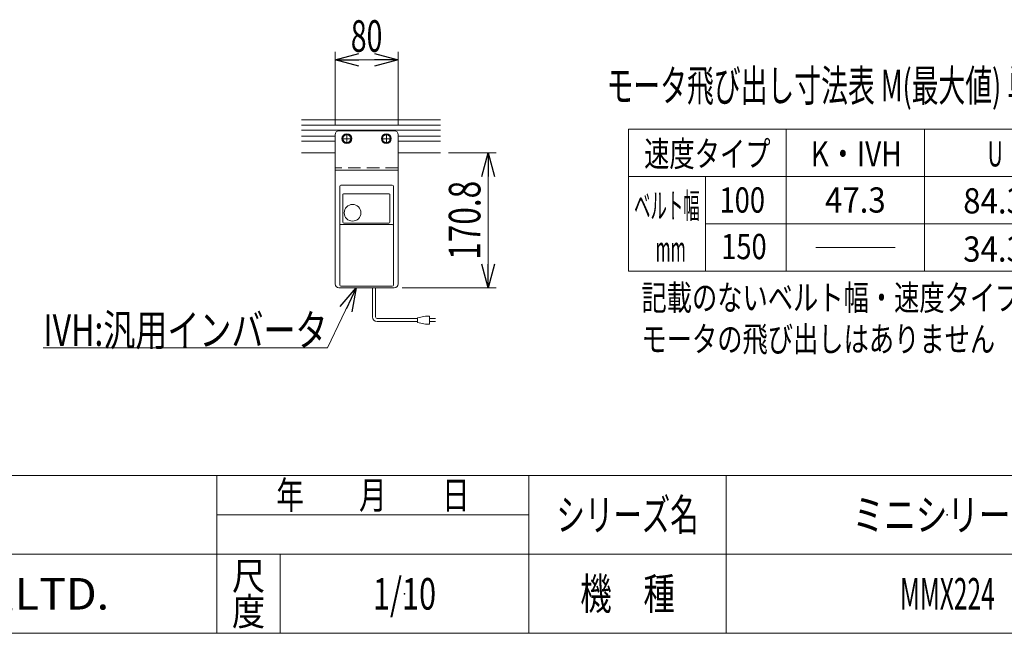
# Model space of a CAD drawing. Units: millimetres. Extents: x -1970 to 1970, y -1352 to 1351.
# Drawn here: x -595 to 652, y -1329 to -552 of the extents above; entities that cross this region are included whole.
import ezdxf
from ezdxf.enums import TextEntityAlignment as Align

# ---------------------------------------------------------------- set-up
doc = ezdxf.new("R2010")
doc.units = ezdxf.units.MM
doc.header["$LTSCALE"] = 2.5
doc.header["$PDSIZE"] = 1
doc.linetypes.add('CENTERX2', pattern=[101.6, 63.5, -12.7, 12.7, -12.7])
doc.linetypes.add('DASHED2', pattern=[9.525, 6.35, -3.175])
for name, color, linetype in [('2', 7, 'Continuous'), ('L-05', 7, 'Continuous'), ('Layer0080', 7, 'Continuous'), ('ZUWAKU', 7, 'Continuous')]:
    doc.layers.add(name, color=color, linetype=linetype)
doc.styles.add('dcStyle0', font='ＭＳ Ｐゴシック', dxfattribs={"width": 0.65})
doc.styles.add('dcStyle1', font='txt.shx', dxfattribs={"width": 1.2, "bigfont": 'bigfont'})
doc.dimstyles.new('dc_Rotated', dxfattribs={"dimtxt": 40, "dimasz": 30.000019, "dimexe": 10, "dimexo": 10, "dimgap": 10, "dimtad": 3, "dimdec": 1, "dimdsep": 46, "dimtxsty": 'dcStyle0', "dimblk1": 'OPEN30', "dimblk2": 'OPEN30', "dimsah": 1, "dimcen": 0.09, "dimclrd": 2, "dimclre": 2, "dimclrt": 2, "dimadec": 0, "dimazin": 2, "dimtfac": 1, "dimtdec": 4, "dimtmove": 0, "dimatfit": 3, "dimfxl": 1, "dimarcsym": 1})

# ---------------------------------------------------------------- blocks, each defined once
blk = doc.blocks.new('DC_GROUP_W_MMX224_UF_020_6_1')
at = {"color": 2, "style": 'dcStyle0'}
for s, width, p, p2 in [('記載のないベルト幅・速度タイプは、', 0.775151, (192.6, -919.6), (736.6, -919.6)), ('モータの飛び出しはありません', 0.746705, (192.6, -972.1), (640.6, -972.1))]:
    blk.add_text(s, height=32, dxfattribs=dict(at, width=width)).set_placement(p, p2, align=Align.FIT)
blk = doc.blocks.new('_Open30')
at = {"color": 0, "linetype": 'ByBlock', "lineweight": -2}
for p, q in [((-1, 0.267949), (0, 0)), ((0, 0), (-1, -0.267949)), ((0, 0), (-1, 0))]:
    blk.add_line(p, q, dxfattribs=at)
blk = doc.blocks.new('*D50')
at = {"color": 2, "linetype": 'Continuous', "lineweight": 13}
for p, q in [((-195.5, -684.3), (-195.5, -592.3)), ((-115.5, -684.3), (-115.5, -592.3)), ((-195.5, -602.3), (-115.5, -602.3))]:
    blk.add_line(p, q, dxfattribs=at)
at = {"color": 2, "xscale": 30.00002807615286, "yscale": 29.99989368223643}
for p, rotation in [((-195.5, -602.3), 180), ((-115.5, -602.3), 360)]:
    blk.add_blockref('_Open30', p, dxfattribs=dict(at, rotation=rotation))
at = {"color": 2, "style": 'dcStyle0', "width": 0.6875}
blk.add_text('80', height=40, dxfattribs=at).set_placement((-175.5, -592.3), (-135.5, -592.3), align=Align.FIT)
blk = doc.blocks.new('*D51')
at = {"color": 2, "linetype": 'Continuous', "lineweight": 13}
for p, q in [((-51.8, -720.3), (8.6, -720.3)), ((-1.4, -891.1), (-1.4, -720.3)), ((-110.5, -891.1), (8.6, -891.1))]:
    blk.add_line(p, q, dxfattribs=at)
at = {"color": 2, "xscale": 30.00002807615286, "yscale": 29.99989368223643}
for p, rotation in [((-1.4, -720.3), 90), ((-1.4, -891.1), 270)]:
    blk.add_blockref('_Open30', p, dxfattribs=dict(at, rotation=rotation))
at = {"color": 2, "style": 'dcStyle0', "width": 0.780226}
blk.add_text('170.8', height=40, rotation=90, dxfattribs=at).set_placement((-11.4, -855.7), (-11.4, -755.7), align=Align.FIT)
blk = doc.blocks.new('DC_GROUP_W_MMX224_UF_020_6_85')
at = {"color": 2, "linetype": 'Continuous', "lineweight": 13}
for p, q in [((-168.6, -891.1), (-205, -967.2)), ((-205, -967.2), (-565, -967.2))]:
    blk.add_line(p, q, dxfattribs=at)
at = {"color": 2, "xscale": 30.00002807615286, "yscale": 29.99989368223643, "rotation": 64.4120365352073}
blk.add_blockref('_Open30', (-168.6, -891.1), dxfattribs=at)
at = {"color": 2, "style": 'dcStyle0', "width": 0.760557}
blk.add_text('IVH:汎用インバータ', height=40, dxfattribs=at).set_placement((-565, -964.7), (-205, -964.7), align=Align.FIT)
blk = doc.blocks.new('DC_GROUP_W_MMX224_UF_020_6_5')
at = {"layer": 'ZUWAKU', "color": 4, "linetype": 'Continuous', "lineweight": 13}
for p, q in [((1970, -1128.7), (-1970, -1128.7)), ((-345, -1328.7), (-345, -1128.7)), ((50, -1328.7), (50, -1128.7)), ((300, -1128.7), (300, -1328.7)), ((-345, -1178.7), (50, -1178.7)), ((-1970, -1228.7), (1970, -1228.7)), ((-265, -1228.7), (-265, -1328.7))]:
    blk.add_line(p, q, dxfattribs=at)
at = {"layer": 'ZUWAKU', "color": 7, "linetype": 'Continuous', "lineweight": 13}
blk.add_line((-1970, -1328.7), (1970, -1328.7), dxfattribs=at)
at = {"layer": 'ZUWAKU', "color": 2, "style": 'dcStyle1'}
for s, height, width, p, p2 in [('年\u3000\u3000月\u3000\u3000日', 35, 1.195122, (-270, -1171.2), (-25, -1171.2)), ('シリーズ名', 40, 1.086207, (85, -1198.7), (265, -1198.7)), ('尺', 35, 1.68, (-326, -1273.7), (-284, -1273.7)), ('機\u3000種', 40, 1.235294, (115, -1298.7), (235, -1298.7)), ('度', 35, 1.68, (-326, -1318.7), (-284, -1318.7))]:
    blk.add_text(s, height=height, dxfattribs=dict(at, width=width)).set_placement(p, p2, align=Align.FIT)
at = {"layer": 'ZUWAKU', "color": 7, "style": 'dcStyle1', "width": 0.899028}
blk.add_text('MARUYASU KIKAI CO.,LTD.', height=40, dxfattribs=at).set_placement((-1173.4, -1298.7), (-481.6, -1298.7), align=Align.FIT)
blk = doc.blocks.new('DC_GROUP_W_MMX224_UF_020_6_6')
at = {"layer": 'ZUWAKU', "color": 2, "linetype": 'Continuous'}
for p in [(580, -1178.7), (-107.5, -1278.7), (580, -1278.7)]:
    blk.add_point(p, dxfattribs=at)
blk = doc.blocks.new('DC_GROUP_W_MMX224_UF_020_6_23')
at = {"layer": 'Layer0080', "color": 7, "linetype": 'Continuous', "lineweight": 13}
for p, q in [((-130.5, -696.6), (-135.5, -699.5)), ((-125.5, -699.5), (-130.5, -696.6)), ((-135.5, -699.5), (-135.5, -705.2)), ((-135.5, -705.2), (-130.5, -708.1)), ((-130.5, -708.1), (-125.5, -705.2)), ((-125.5, -705.2), (-125.5, -699.5))]:
    blk.add_line(p, q, dxfattribs=at)
for radius in [6.25, 6.1, 5]:
    blk.add_circle((-130.5, -702.3), radius, dxfattribs=at)
blk = doc.blocks.new('DC_GROUP_W_MMX224_UF_020_6_24')
at = {"layer": 'Layer0080', "color": 7, "linetype": 'Continuous', "lineweight": 13}
for p, q in [((-180.5, -696.6), (-185.5, -699.5)), ((-175.5, -699.5), (-180.5, -696.6)), ((-185.5, -699.5), (-185.5, -705.2)), ((-185.5, -705.2), (-180.5, -708.1)), ((-180.5, -708.1), (-175.5, -705.2)), ((-175.5, -705.2), (-175.5, -699.5))]:
    blk.add_line(p, q, dxfattribs=at)
for radius in [6.25, 6.1, 5]:
    blk.add_circle((-180.5, -702.3), radius, dxfattribs=at)

msp = doc.modelspace()

# ---------------------------------------------------------------- linework, layer by layer
at = {"color": 7, "linetype": 'Continuous', "lineweight": 13}
for p, q in [((-61.81677083, -678.34715154), (-237.75348985, -678.34715154)), ((-237.75348985, -720.34715154), (-195.49918597, -720.34715154)), ((-115.49918597, -720.34715154), (-61.81677083, -720.34715154))]:
    msp.add_line(p, q, dxfattribs=at)
at = {"color": 3, "linetype": 'Continuous', "lineweight": 13}
for p, q in [((-237.75348985, -685.09715154), (-61.81677083, -685.09715154)), ((-237.75348985, -691.59715154), (-61.81677083, -691.59715154)), ((726.03305785, -690.20214669), (176.03305785, -690.20214669)), ((176.03305785, -870.20214669), (176.03305785, -690.20214669)), ((376.03305785, -690.20214669), (376.03305785, -870.20214669)), ((551.03305785, -690.20214669), (551.03305785, -870.20214669)), ((-237.75348985, -699.09715154), (-195.49918597, -699.09715154)), ((-237.75348985, -705.59715154), (-195.49918597, -705.59715154)), ((-115.49918597, -699.09715154), (-61.81677083, -699.09715154)), ((-115.49918597, -705.59715154), (-61.81677083, -705.59715154)), ((176.03305785, -750.20214669), (726.03305785, -750.20214669)), ((273.53305785, -750.20214669), (273.53305785, -870.20214669)), ((273.53305785, -810.20214669), (726.03305785, -810.20214669)), ((176.03305785, -870.20214669), (726.03305785, -870.20214669))]:
    msp.add_line(p, q, dxfattribs=at)
at = {"color": 2, "linetype": 'Continuous', "lineweight": 13}
msp.add_line((413.47770169, -840.20214669), (513.88004935, -840.20214669), dxfattribs=at)
at = {"color": 140, "linetype": 'Continuous', "lineweight": 13}
for p, q in [((-148.11966556, -928.05314711), (-148.11966556, -891.14715154)), ((-144.11966556, -928.05314711), (-144.11966556, -891.14715154)), ((-90.95030678, -930.05314711), (-142.11966556, -930.05314711)), ((-90.95030678, -934.05314711), (-142.11966556, -934.05314711)), ((-80.95030678, -927.05314711), (-90.95030678, -929.05314711)), ((-90.95030678, -929.05314711), (-90.95030678, -935.05314711)), ((-90.95030678, -935.05314711), (-80.95030678, -937.05314711)), ((-75.95030678, -927.05314711), (-80.95030678, -927.05314711)), ((-75.95030678, -937.05314711), (-75.95030678, -927.05314711)), ((-75.95030678, -930.05314711), (-68.45030678, -930.05314711)), ((-68.45030678, -934.05314711), (-75.95030678, -934.05314711)), ((-80.95030678, -937.05314711), (-75.95030678, -937.05314711))]:
    msp.add_line(p, q, dxfattribs=at)
for radius in [6, 2]:
    msp.add_arc((-142.11966556, -928.05314711), radius, 180, 270, dxfattribs=at)
at = {"layer": '2', "color": 7, "linetype": 'Continuous', "lineweight": 13}
for p, q in [((-195.49918597, -697.34715154), (-195.49918597, -886.14715154)), ((-190.49918597, -692.34715154), (-120.49918597, -692.34715154)), ((-115.49918597, -886.14715154), (-115.49918597, -697.34715154)), ((-115.49918597, -742.34715154), (-195.49918597, -742.34715154)), ((-190.49918597, -891.14715154), (-120.49918597, -891.14715154))]:
    msp.add_line(p, q, dxfattribs=at)
at = {"layer": '2', "color": 3, "linetype": 'CENTERX2', "lineweight": 13}
for p, q in [((-180.49918597, -696.74715154), (-180.49918597, -707.94715154)), ((-130.49918597, -696.74715154), (-130.49918597, -707.94715154)), ((-186.09918597, -702.34715154), (-174.89918597, -702.34715154)), ((-136.09918597, -702.34715154), (-124.89918597, -702.34715154))]:
    msp.add_line(p, q, dxfattribs=at)
at = {"layer": '2', "color": 4, "linetype": 'DASHED2', "lineweight": 13}
msp.add_line((-115.49918597, -739.14715154), (-195.49918597, -739.14715154), dxfattribs=at)
at = {"layer": '2', "color": 7, "linetype": 'Continuous', "lineweight": 13}
for centre, start, end in [((-190.49918597, -697.34715154), 90, 180), ((-120.49918597, -697.34715154), 0, 90), ((-190.49918597, -886.14715154), 180, 270), ((-120.49918597, -886.14715154), 270, 0)]:
    msp.add_arc(centre, 5, start, end, dxfattribs=at)
at = {"layer": 'L-05', "color": 7, "linetype": 'Continuous', "lineweight": 13}
for p, q in [((-189.49918597, -887.64715154), (-189.49918597, -762.64715154)), ((-187.99918597, -761.14715154), (-122.99918597, -761.14715154)), ((-185.74918597, -807.97327127), (-185.74918597, -773.14715154)), ((-184.74918597, -772.14715154), (-126.99918597, -772.14715154)), ((-125.99918597, -773.14715154), (-125.99918597, -807.97327127)), ((-121.49918597, -887.64715154), (-121.49918597, -762.64715154)), ((-127.49918597, -809.47327127), (-184.24918597, -809.47327127)), ((-122.49918597, -810.95289656), (-188.49918597, -810.95289656)), ((-187.99918597, -889.14715154), (-122.99918597, -889.14715154))]:
    msp.add_line(p, q, dxfattribs=at)
msp.add_circle((-173.24918597, -796.14715154), 10.6, dxfattribs=at)
for centre, radius, start, end in [((-187.99918597, -762.64715154), 1.5, 90, 180), ((-184.74918597, -773.14715154), 1, 90, 180), ((-126.99918597, -773.14715154), 1, 0, 90), ((-122.99918597, -762.64715154), 1.5, 0, 90), ((-184.24918597, -807.97327127), 1.5, 180, 270), ((-127.49918597, -807.97327127), 1.5, 270, 0), ((-188.49918597, -811.95289656), 1, 90, 180), ((-122.49918597, -811.95289656), 1, 0, 90), ((-187.99918597, -887.64715154), 1.5, 180, 270), ((-122.99918597, -887.64715154), 1.5, 270, 0)]:
    msp.add_arc(centre, radius, start, end, dxfattribs=at)

# ---------------------------------------------------------------- block references
at = {"linetype": 'Continuous'}
for name in ['DC_GROUP_W_MMX224_UF_020_6_1', 'DC_GROUP_W_MMX224_UF_020_6_85']:
    msp.add_blockref(name, (0, 0), dxfattribs=at)
at = {"layer": 'Layer0080', "linetype": 'Continuous'}
for name in ['DC_GROUP_W_MMX224_UF_020_6_24', 'DC_GROUP_W_MMX224_UF_020_6_23']:
    msp.add_blockref(name, (0, 0), dxfattribs=at)
at = {"layer": 'ZUWAKU', "linetype": 'Continuous'}
for name in ['DC_GROUP_W_MMX224_UF_020_6_5', 'DC_GROUP_W_MMX224_UF_020_6_6']:
    msp.add_blockref(name, (0, 0), dxfattribs=at)

# ---------------------------------------------------------------- texts
at = {"color": 2}
for s, height, style, width, p, p2 in [('モータ飛び出し寸法表 M(最大値) 単位 mm', 40, 'dcStyle0', 0.613932, (148.34903954, -655.1304819), (794.34903954, -655.1304819)), ('速度タイプ', 32, 'dcStyle0', 0.768588, (196.03305785, -737.49893914), (356.03305785, -737.49893914)), ('K・IVH', 32, 'dcStyle0', 0.945769, (406.98715074, -737.49893914), (522.18715074, -737.49893914)), ('U', 32, 'dcStyle0', 0.644227, (631.04124363, -737.49893914), (650.24124363, -737.49893914)), ('ベルト幅', 32, 'dcStyle0', 0.497421, (183.22084447, -803.2877683), (266.42084447, -803.2877683)), ('100', 32, 'dcStyle0', 0.825, (291.47719429, -795.95944713), (349.07719429, -795.95944713)), ('47.3', 32, 'dcStyle0', 0.968942, (425.13305785, -795.95944713), (501.93305785, -795.95944713)), ('84.3', 32, 'dcStyle0', 0.968942, (600.13305785, -797.01354002), (676.93305785, -797.01354002)), ('150', 32, 'dcStyle0', 0.825, (293.58538007, -854.90535425), (351.18538007, -854.90535425)), ('mm', 32, 'dcStyle0', 0.561587, (210.38025332, -858.03875112), (248.78025332, -858.03875112)), ('34.3', 32, 'dcStyle0', 0.968942, (600.13305785, -858.06763291), (676.93305785, -858.06763291)), ('ミニシリーズ', 40, 'dcStyle1', 1.2, (460, -1198.7192334), (700, -1198.7192334)), ('1/10', 40, 'dcStyle1', 0.531646, (-147.5, -1298.7192334), (-67.5, -1298.7192334)), ('MMX224', 40, 'dcStyle1', 0.5, (520, -1298.7192334), (640, -1298.7192334))]:
    msp.add_text(s, height=height, dxfattribs=dict(at, style=style, width=width)).set_placement(p, p2, align=Align.FIT)

# ---------------------------------------------------------------- dimensions: what is measured, and where the dimension line sits
at = {"linetype": 'Continuous', "lineweight": 13}
dim = msp.add_linear_dim(base=(-115.49918597, -602.34715154), p1=(-195.49918597, -694.34715154), p2=(-115.49918597, -694.34715154), dimstyle='dc_Rotated', override={"dimtxt": 40, "dimasz": 30.000019, "dimexe": 10, "dimexo": 10, "dimgap": 10, "dimtad": 3, "dimtih": 0, "dimtoh": 0, "dimdec": 2, "dimlfac": 1, "dimzin": 8, "dimtxsty": 'dcStyle0', "dimblk1": 'Open30', "dimblk2": 'Open30', "dimsah": 1, "dimclrd": 2, "dimclre": 2, "dimclrt": 2, "dimazin": 2, "dimtofl": 1, "dimtolj": 0, "dimtzin": 8, "dimarcsym": 1}, dxfattribs=at)
dim.commit()
dim.dimension.update_dxf_attribs({"geometry": '*D50', "text_midpoint": (-155.49918597, -602.34715154), "dimtype": 160})
dim = msp.add_linear_dim(base=(-1.39593099, -720.34715154), p1=(-120.49918597, -891.14715154), p2=(-61.81677083, -720.34715154), angle=90, dimstyle='dc_Rotated', override={"dimtxt": 40, "dimasz": 30.000019, "dimexe": 10, "dimexo": 10, "dimgap": 10, "dimtad": 3, "dimtih": 0, "dimtoh": 0, "dimdec": 2, "dimlfac": 1, "dimzin": 8, "dimtxsty": 'dcStyle0', "dimblk1": 'Open30', "dimblk2": 'Open30', "dimsah": 1, "dimclrd": 2, "dimclre": 2, "dimclrt": 2, "dimazin": 2, "dimtofl": 1, "dimtolj": 0, "dimtzin": 8, "dimarcsym": 1}, dxfattribs=at)
dim.commit()
dim.dimension.update_dxf_attribs({"geometry": '*D51', "text_midpoint": (-1.39593099, -805.74715154), "dimtype": 160})

doc.saveas('drawing.dxf')
